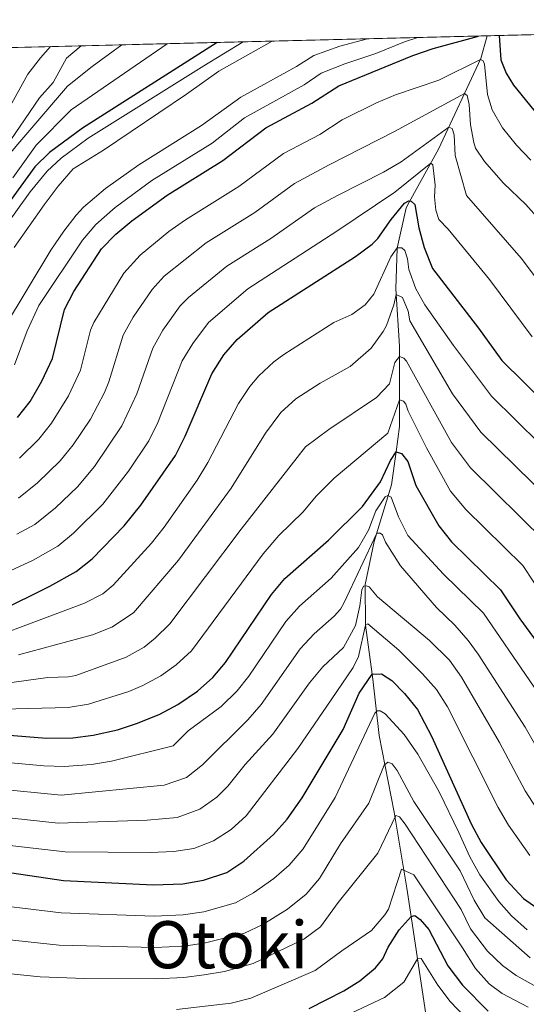
# Model space of a CAD drawing. Units: metres. Extents: x 668567 to 675496, y 4739749 to 4744546.
# Drawn here: x 669278 to 669402, y 4744160 to 4744400 of the extents above; entities that cross this region are included whole.
import ezdxf
from ezdxf.enums import TextEntityAlignment as Align

# ---------------------------------------------------------------- set-up
doc = ezdxf.new("R2010")
doc.units = ezdxf.units.M
doc.header["$MEASUREMENT"] = 0
doc.linetypes.add('DGN Style 3', pattern=[120.98772, 86.4198, -34.56792])
for name, color, linetype, lineweight in [('Nivel 11', 7, 'Continuous', 0), ('Nivel 4', 7, 'Continuous', 0), ('Nivel 45', 7, 'Continuous', 0), ('Nivel 49', 7, 'Continuous', 0), ('Nivel 5', 7, 'Continuous', 0), ('Nivel 57', 7, 'Continuous', 0), ('Nivel 61', 7, 'Continuous', 0)]:
    doc.layers.add(name, color=color, linetype=linetype, lineweight=lineweight)
doc.styles.add('Style-Times New Roman', font='txt')

msp = doc.modelspace()

# ---------------------------------------------------------------- linework, layer by layer
at = {"layer": 'Nivel 11', "color": 142, "linetype": 'DGN Style 3', "lineweight": 13}
msp.add_polyline3d([(669392.3099999987, 4744396.140000001, 898.1), (669390.7600000016, 4744390.609999999, 895.1700000000001), (669380.4400000013, 4744368.49, 881.77), (669373.2800000012, 4744355.57, 875), (669372.5300000012, 4744354.210000001, 874.29), (669370.3399999999, 4744344.310000001, 869.96), (669370.0100000016, 4744334.41, 865.4300000000001), (669370.9499999993, 4744320.42, 861.21), (669370.9100000001, 4744300.85, 851.9300000000001), (669370.0700000003, 4744294.65, 850), (669368.9699999988, 4744286.619999999, 847.5), (669364.7600000016, 4744272.790000001, 838.75), (669362.5799999982, 4744262.27, 835.38), (669362.6700000018, 4744252.380000001, 830), (669364.2699999996, 4744240.380000001, 825), (669364.4200000018, 4744239.210000001, 824.52), (669365.9800000004, 4744225.43, 817.77), (669369.6400000006, 4744206.720000001, 810.38), (669372.6799999997, 4744188.210000001, 803), (669373.7300000004, 4744181.27, 800), (669375.2899999991, 4744170.93, 795.52), (669377.5799999982, 4744155.810000001, 788.4), (669378.6499999985, 4744150.560000001, 788.4), (669378.5700000003, 4744144.119999999, 786.25)], dxfattribs=at)
at = {"layer": 'Nivel 4', "color": 30, "linetype": 'Continuous', "lineweight": 30, "flags": 128}
for points, elevation in [([(669326.4899999984, 4744394.51), (669293.6700000018, 4744373.640000001), (669285.5899999999, 4744367.699999999), (669282.0300000012, 4744364.18), (669269.3299999982, 4744346.810000001)], 925), ([(669280.8900000006, 4744306.93), (669283.7100000009, 4744311.92), (669286.3500000015, 4744317.449999999), (669289.2300000004, 4744329.34), (669291.5, 4744333.800000001), (669298.2800000012, 4744344.140000001), (669301.7800000012, 4744347.710000001), (669305.6700000018, 4744351.01), (669314.25, 4744357.279999999), (669327.8599999994, 4744365.710000001), (669338.3000000007, 4744373.720000001), (669349.5700000003, 4744379.689999999), (669356.129999999, 4744383.970000001), (669374.1900000013, 4744391.32), (669379.120000001, 4744393.01), (669390.1999999993, 4744396.09)], 900), ([(669395.2100000009, 4744396.210000001), (669395.6600000001, 4744390.279999999), (669396.9299999997, 4744386.99), (669398.6999999993, 4744384.119999999), (669404.7399999984, 4744376.66)], 900), ([(669368.8999999985, 4744351.35), (669372.1400000006, 4744355.27), (669373.1700000018, 4744355.880000001), (669373.7899999991, 4744355.779999999), (669374.620000001, 4744354.960000001), (669375.6000000015, 4744349.310000001), (669376.8999999985, 4744344.48), (669378.9800000004, 4744339.35), (669390.2199999988, 4744324.810000001), (669395.8500000015, 4744316.93), (669422.4200000018, 4744290.74)], 875), ([(669260.4299999997, 4744249.369999999), (669285.6600000001, 4744261.85), (669292.0700000003, 4744265.449999999), (669295.9899999984, 4744268.550000001), (669303.8200000003, 4744276.560000001), (669307.8999999985, 4744281.640000001), (669316.3099999987, 4744293.720000001), (669318.6999999993, 4744298.43), (669325.1400000006, 4744313.710000001), (669328.0899999999, 4744318.27), (669331.3200000003, 4744322.08), (669338.9200000018, 4744328.66), (669360.2199999988, 4744342.32), (669364.2199999988, 4744345.32), (669365.6499999985, 4744346.689999999), (669368.8999999985, 4744351.35)], 875), ([(669277.8200000003, 4744302.99), (669280.8900000006, 4744306.93)], 900), ([(669257.6000000015, 4744226.970000001), (669284.9100000001, 4744224.75), (669291.2899999991, 4744224.91), (669296.25, 4744225.550000001), (669302.1900000013, 4744226.85), (669307.0199999996, 4744228.439999999), (669312.4600000009, 4744230.65), (669316.870000001, 4744232.98), (669321.6499999985, 4744236.26), (669325.4499999993, 4744239.550000001), (669328.5199999996, 4744243.24), (669339.7600000016, 4744259.84), (669343, 4744263.77), (669353.6099999994, 4744273.109999999), (669361.879999999, 4744281.310000001), (669366.2600000016, 4744287.32), (669368.6900000013, 4744292.49), (669370.0700000003, 4744294.65), (669371.4100000001, 4744294.25), (669372.9699999988, 4744292.300000001), (669374.870000001, 4744286.449999999), (669380.5100000016, 4744276.609999999), (669383.5899999999, 4744272.66), (669395.5799999982, 4744260.98), (669400.2199999988, 4744253.91), (669414.0199999996, 4744235.08)], 850), ([(669276.3999999985, 4744191.92), (669288.9800000004, 4744190.07), (669310.9800000004, 4744189.01), (669318.129999999, 4744189.279999999), (669323.1700000018, 4744190.140000001), (669328.8200000003, 4744192.050000001), (669333.0100000016, 4744194.77), (669340.1700000018, 4744201.310000001), (669343.5399999991, 4744205), (669347.1600000001, 4744210.220000001), (669357.1499999985, 4744226.880000001), (669361.1000000015, 4744235.77), (669364.2699999996, 4744240.380000001), (669366.5300000012, 4744240.5), (669369.0199999996, 4744238.869999999), (669372.129999999, 4744235.710000001), (669375.2899999991, 4744231.800000001), (669378.6900000013, 4744225.27), (669388.4699999988, 4744203.710000001), (669390.8200000003, 4744199.300000001), (669396.8999999985, 4744190.210000001), (669401.1799999997, 4744185.689999999), (669409.5199999996, 4744179.82)], 825), ([(669348.9400000013, 4744158.84), (669357.3599999994, 4744163.130000001), (669361.2600000016, 4744165.550000001), (669365.0899999999, 4744168.77), (669366.879999999, 4744170.949999999), (669368.1999999993, 4744173.84), (669370.8099999987, 4744178.029999999), (669373.7300000004, 4744181.27), (669374.6499999985, 4744181.49), (669376, 4744180.57), (669378.0799999982, 4744178.119999999), (669382.6999999993, 4744169.25), (669386.2800000012, 4744164.550000001), (669392.5599999987, 4744158.210000001)], 800)]:
    msp.add_lwpolyline(points, dxfattribs=dict(at, elevation=elevation))
at = {"layer": 'Nivel 49', "color": 7, "linetype": 'Continuous', "lineweight": 0, "extrusion": (-0.1306851262545756, -0.003233225293066576, 0.9914186522504155), "elevation": -101711.9921539527, "flags": 128}
msp.add_lwpolyline([(-4726388.707227077, 779094.0964171216), (-4726388.707227077, 781516.1252477951)], dxfattribs=at)
at = {"layer": 'Nivel 5', "color": 30, "linetype": 'Continuous', "lineweight": 0, "flags": 128}
for points, elevation in [([(669277.0100000016, 4744344.52), (669284.3299999982, 4744354.9), (669287.7300000004, 4744359.43), (669291.3999999985, 4744363.689999999), (669298.7699999996, 4744368.25), (669319.0199999996, 4744381.91), (669326.9100000001, 4744387.529999999), (669339.8900000006, 4744394.84)], 915), ([(669285.0500000007, 4744363.109999999), (669288.4600000009, 4744366.310000001), (669295.0399999991, 4744371.130000001), (669323.1900000013, 4744388.82), (669332.8399999999, 4744394.67)], 920), ([(669296.8900000006, 4744350.109999999), (669301.6000000015, 4744354.290000001), (669310.5599999987, 4744360.810000001), (669325.2399999984, 4744369.970000001), (669333.1700000018, 4744376.09), (669347.6999999993, 4744384.18), (669351.8299999982, 4744387.02), (669357.629999999, 4744389.34), (669365.120000001, 4744391.810000001), (669372.1600000001, 4744394.68), (669375.3599999994, 4744395.720000001)], 905), ([(669307.3900000006, 4744364.689999999), (669322.620000001, 4744374.24), (669332.2600000016, 4744381.199999999), (669345.8299999982, 4744388.67), (669350.0500000007, 4744391.359999999), (669356.3900000006, 4744393.58), (669363.120000001, 4744395.42)], 910), ([(669267.6900000013, 4744358.449999999), (669283.1499999985, 4744381.029999999), (669286.4699999988, 4744384.779999999), (669289.7699999996, 4744390.699999999), (669293.3000000007, 4744393.689999999)], 940.0000000000001), ([(669285.870000001, 4744393.51), (669283.370000001, 4744390.74), (669280.3200000003, 4744386.77), (669271.9499999993, 4744371.710000001)], 945), ([(669273.0300000012, 4744364.07), (669290.0300000012, 4744383.85), (669295.9899999984, 4744388.640000001), (669303.2600000016, 4744393.93)], 935), ([(669276.6400000006, 4744361.449999999), (669282.3399999999, 4744369.43), (669290.8500000015, 4744378.08), (669314.2899999991, 4744394.210000001)], 930), ([(669293.1999999993, 4744314.57), (669295.620000001, 4744324.300000001), (669296.4100000001, 4744326.220000001), (669303.7100000009, 4744338.24), (669307.6700000018, 4744342.6), (669314.7100000009, 4744348.369999999), (669318.7600000016, 4744351.279999999), (669331.75, 4744359.380000001), (669342.6400000006, 4744367.42), (669351.4899999984, 4744372.08), (669356.9100000001, 4744375.609999999), (669365.3200000003, 4744379.800000001), (669369.9400000013, 4744381.74), (669380.5100000016, 4744385.279999999), (669390.629999999, 4744390.34), (669391.3500000015, 4744390.029999999), (669391.6700000018, 4744389.210000001), (669392.3500000015, 4744381.800000001), (669393.5100000016, 4744378.109999999), (669396.0599999987, 4744373.689999999), (669399.4699999988, 4744369.470000001), (669402.8999999985, 4744365.84)], 895), ([(669353.75, 4744364.689999999), (669369.6700000018, 4744372.77), (669386.7800000012, 4744382.08), (669387.3999999985, 4744381.57), (669387.9299999997, 4744379.41), (669388.25, 4744374.41), (669389.0399999991, 4744370.15), (669389.4699999988, 4744368.710000001), (669391.6499999985, 4744365.460000001), (669396.3099999987, 4744360.16), (669401.7399999984, 4744355.01), (669405.0300000012, 4744351.24)], 890), ([(669277.6499999985, 4744274.560000001), (669282.0399999991, 4744276.949999999), (669287.0500000007, 4744280.960000001), (669292.4600000009, 4744286.1), (669296.5399999991, 4744291.040000001), (669303.2699999996, 4744301), (669306.9200000018, 4744308.810000001), (669310.7800000012, 4744319.960000001), (669313.2699999996, 4744324.290000001), (669317.4800000004, 4744330.24), (669319.5, 4744332.33), (669328.8200000003, 4744339.949999999), (669339.5399999991, 4744346.720000001), (669350.2100000009, 4744354.140000001), (669355.8399999999, 4744357.189999999), (669367.0199999996, 4744362.85), (669371.3000000007, 4744365.43), (669382.9299999997, 4744373.82)], 885), ([(669382.9299999997, 4744373.82), (669383.75, 4744373.51), (669384.2800000012, 4744371.970000001), (669384.4699999988, 4744366.970000001), (669387.2300000004, 4744357.220000001), (669400.5799999982, 4744341.93), (669410.6499999985, 4744328.439999999)], 885), ([(669260.2100000009, 4744258.27), (669281.6499999985, 4744268.210000001), (669287.6499999985, 4744271.6), (669291.4800000004, 4744274.810000001), (669298.620000001, 4744281.85), (669304.879999999, 4744289.92), (669309.7899999991, 4744297.359999999), (669312.0199999996, 4744301.84), (669317.9600000009, 4744316.84), (669320.5399999991, 4744321.109999999), (669324.3599999994, 4744326.199999999), (669333.9800000004, 4744334.380000001), (669355.6799999997, 4744348.5), (669369.8099999987, 4744357.970000001), (669378.5700000003, 4744365.1), (669379.0799999982, 4744364.699999999), (669379.6099999994, 4744359.699999999), (669379.4600000009, 4744356.869999999), (669379.7899999991, 4744353.58), (669380.5300000012, 4744351.32), (669382.8200000003, 4744348.99)], 880), ([(669274.6700000018, 4744325.060000001), (669285.9400000013, 4744343.859999999), (669288.0100000016, 4744346.9), (669289.0599999987, 4744348.439999999), (669292.1099999994, 4744352.390000001), (669293.879999999, 4744354.300000001), (669299.25, 4744358.869999999), (669307.3900000006, 4744364.689999999)], 910), ([(669275.1099999994, 4744350.060000001), (669280.8599999994, 4744358.050000001), (669285.0500000007, 4744363.109999999)], 920), ([(669278.0100000016, 4744283.35), (669282.6400000006, 4744287.08), (669288.2199999988, 4744292.42), (669291.3399999999, 4744296.32), (669295.5700000003, 4744302.640000001), (669298.9699999988, 4744309.119999999), (669300.0599999987, 4744311.689999999), (669303.6000000015, 4744323.09), (669306.0100000016, 4744327.460000001), (669310.6499999985, 4744334.23), (669313.5899999999, 4744337.460000001), (669323.7899999991, 4744345.609999999), (669335.6499999985, 4744353.050000001), (669345.3599999994, 4744360.1), (669353.75, 4744364.689999999)], 890), ([(669277.0599999987, 4744315.859999999), (669280.120000001, 4744324.17), (669282.9800000004, 4744330.359999999), (669293.6700000018, 4744346.290000001), (669296.8900000006, 4744350.109999999)], 905), ([(669382.8200000003, 4744348.99), (669392.8399999999, 4744336.68), (669403.25, 4744322.689999999)], 880), ([(669259.870000001, 4744244.890000001), (669294.1000000015, 4744257.73), (669298.6000000015, 4744259.99), (669301.120000001, 4744262.09), (669310.4400000013, 4744272.380000001), (669313.5500000007, 4744276.300000001), (669321.6400000006, 4744287.73), (669324.2300000004, 4744292.01), (669331.7100000009, 4744306.460000001), (669334.4600000009, 4744310.619999999), (669336.6600000001, 4744313.15), (669340.2899999991, 4744316.619999999), (669342.7300000004, 4744318.42), (669354.8999999985, 4744326.220000001), (669359.3099999987, 4744328.109999999), (669362.5899999999, 4744330.51), (669364.629999999, 4744333.1), (669368.8399999999, 4744342.18), (669370.3599999994, 4744344.390000001), (669371.4899999984, 4744344.4)], 870), ([(669371.4899999984, 4744344.4), (669372.2199999988, 4744343.790000001), (669372.8599999994, 4744341.73), (669373.1900000013, 4744339.16), (669374.879999999, 4744334.42), (669377.0700000003, 4744330.540000001), (669384.0700000003, 4744320.609999999), (669393.3099999987, 4744308.189999999), (669417.0500000007, 4744284.790000001)], 870), ([(669278.0300000012, 4744245.08), (669296.120000001, 4744250.01), (669300.7699999996, 4744251.83), (669306.0399999991, 4744255.4), (669317.0700000003, 4744268.199999999), (669329.870000001, 4744285.82), (669338.2800000012, 4744299.210000001), (669341.9899999984, 4744304.23), (669345.6900000013, 4744307.6), (669351.6000000015, 4744311.42), (669358.870000001, 4744315.49), (669363.9899999984, 4744319.960000001), (669366.9800000004, 4744323.98), (669367.75, 4744325.449999999), (669369.5599999987, 4744330.51), (669370.1099999994, 4744332.99), (669371.6600000001, 4744332.279999999), (669373.0300000012, 4744329), (669373.4600000009, 4744326.640000001), (669383.8399999999, 4744308.77)], 865), ([(669353.7300000004, 4744300.09), (669365.3000000007, 4744307.91), (669368.4600000009, 4744311.24), (669369.8099999987, 4744316.460000001), (669370.9499999993, 4744317.869999999), (669371.9800000004, 4744317.460000001), (669372.6099999994, 4744316.75), (669383.6099999994, 4744296.93), (669388.2199999988, 4744290.720000001), (669406.3099999987, 4744272.880000001)], 860), ([(669278.3200000003, 4744293.119999999), (669283.0199999996, 4744297.699999999), (669286.129999999, 4744301.609999999), (669290.2300000004, 4744308.279999999), (669293.1999999993, 4744314.57)], 895), ([(669383.8399999999, 4744308.77), (669390.7600000016, 4744299.449999999), (669411.6799999997, 4744278.83)], 865), ([(669258.1700000018, 4744231.449999999), (669290.1700000018, 4744232.300000001), (669295.0799999982, 4744233.08), (669304.9100000001, 4744236.15), (669308.379999999, 4744237.609999999), (669312.7800000012, 4744239.99), (669316.5199999996, 4744242.710000001), (669320.2100000009, 4744246.119999999), (669337.6600000001, 4744269.76), (669341.5300000012, 4744274.27), (669347.3999999985, 4744280.02), (669350.6099999994, 4744283.85), (669355.0199999996, 4744288.23), (669368.1099999994, 4744299.16), (669370.9299999997, 4744307.32), (669371.8599999994, 4744307.02), (669372.4800000004, 4744306.310000001), (669373.0100000016, 4744304.560000001), (669377.5, 4744295.619999999), (669383.370000001, 4744285.08), (669387.1099999994, 4744280.57), (669400.9499999993, 4744266.93), (669406.370000001, 4744258.810000001)], 855), ([(669125.3900000006, 4744212.5), (669162.4699999988, 4744222.17), (669167.1700000018, 4744223.85), (669176.3599999994, 4744227.83), (669190.8500000015, 4744234.689999999), (669205.25, 4744238.029999999), (669219.9200000018, 4744242.85), (669224.3500000015, 4744243.290000001), (669229.1099999994, 4744241.84), (669239.370000001, 4744237.26), (669244.3000000007, 4744236.279999999), (669253.8999999985, 4744235.720000001), (669258.7300000004, 4744235.93), (669285.2100000009, 4744239.59), (669290.2399999984, 4744239.73), (669292.0100000016, 4744240.07), (669304.3099999987, 4744244.57), (669308.6600000001, 4744246.99), (669311.3900000006, 4744249.17), (669314.9499999993, 4744252.68), (669332.3200000003, 4744275.75), (669347.9699999988, 4744295.9), (669353.7300000004, 4744300.09)], 860), ([(669354.3000000007, 4744263.83), (669360.9299999997, 4744271.300000001), (669363.3500000015, 4744275.560000001), (669365.1900000013, 4744280.25), (669367.4499999993, 4744283.689999999), (669368.0700000003, 4744284.01), (669368.8900000006, 4744283.6), (669370.6799999997, 4744278.779999999), (669372.9299999997, 4744274.27), (669381.6700000018, 4744264.82), (669391.4299999997, 4744255.25), (669407.7800000012, 4744231.290000001)], 845), ([(669255.3900000006, 4744214.109999999), (669288.4800000004, 4744210.91), (669313.5500000007, 4744213.34), (669319, 4744215.210000001), (669322.9299999997, 4744218.300000001), (669333.9100000001, 4744229.27), (669337.2399999984, 4744233.01), (669346.6799999997, 4744246.6), (669350.1000000015, 4744250.25), (669354.9899999984, 4744254.560000001), (669356.5199999996, 4744256.220000001), (669357.4299999997, 4744257.869999999), (669365.3599999994, 4744274.77), (669366.1900000013, 4744274.77), (669366.8099999987, 4744274.369999999), (669367.5399999991, 4744272.619999999), (669371.129999999, 4744266.83), (669379.9699999988, 4744256.699999999), (669384.3900000006, 4744252.34), (669387.6900000013, 4744248.58), (669390.0700000003, 4744245.279999999), (669401.5399999991, 4744227.51), (669408.0500000007, 4744216.08)], 840), ([(669256.5, 4744220.540000001), (669284.1999999993, 4744218.040000001), (669289.1999999993, 4744217.880000001), (669295.8200000003, 4744218.35), (669300.75, 4744219.210000001), (669315.7300000004, 4744222.92), (669319.3999999985, 4744226.560000001), (669327.4600000009, 4744232.48), (669331.3399999999, 4744236.300000001), (669334.2300000004, 4744239.939999999), (669343.2199999988, 4744253.220000001), (669346.5399999991, 4744256.960000001), (669354.3000000007, 4744263.83)], 845), ([(669235.2899999991, 4744209.73), (669287.75, 4744204.08), (669309.3900000006, 4744204.779999999), (669316.7100000009, 4744205.460000001), (669322.2699999996, 4744207.49), (669326.4100000001, 4744210.380000001), (669329.0899999999, 4744213.040000001), (669333.2800000012, 4744218.390000001), (669340.0300000012, 4744225.77), (669349.0100000016, 4744238.310000001), (669352.2100000009, 4744242.16), (669357.2800000012, 4744246.869999999), (669360.2199999988, 4744252.25), (669361.2899999991, 4744257.08), (669361.7699999996, 4744260.949999999), (669362.1700000018, 4744261.880000001), (669362.7899999991, 4744261.99), (669363.5100000016, 4744261.689999999), (669365.5899999999, 4744259.23), (669378.2600000016, 4744248.58), (669383.1499999985, 4744243.790000001), (669386.0399999991, 4744239.710000001), (669395.3000000007, 4744223.73), (669401.5300000012, 4744211.960000001), (669405.879999999, 4744205.279999999)], 835), ([(669253.1799999997, 4744201.24), (669289.4400000013, 4744197.029999999), (669310.1900000013, 4744196.9), (669315.9100000001, 4744197.109999999), (669320.8099999987, 4744197.91), (669325.5500000007, 4744199.77), (669329.8500000015, 4744202.5), (669333.5100000016, 4744205.869999999), (669346.1700000018, 4744222.290000001), (669354.25, 4744234.140000001), (669359.6499999985, 4744242.01), (669360.9600000009, 4744244.699999999), (669362.6499999985, 4744252.369999999), (669363.1799999997, 4744252.699999999), (669370.75, 4744246.27), (669376.5599999987, 4744240.449999999), (669379.9299999997, 4744236.65), (669382.629999999, 4744232.449999999), (669394.9899999984, 4744207.84), (669397.5199999996, 4744203.529999999), (669402.6700000018, 4744196.17)], 830), ([(669266.8500000015, 4744184.790000001), (669288.4499999993, 4744182.16), (669311.129999999, 4744181.369999999), (669318.1999999993, 4744181.65), (669323.2300000004, 4744182.449999999), (669330.9600000009, 4744184.630000001), (669335.3500000015, 4744187.02), (669340.2600000016, 4744190.52), (669343.9899999984, 4744193.84), (669347.4600000009, 4744197.810000001), (669355.2800000012, 4744210.35), (669364.9400000013, 4744230.91), (669365.4499999993, 4744231.43), (669366.1700000018, 4744231.439999999), (669367.4100000001, 4744230.73), (669372.0799999982, 4744225.65), (669375.4299999997, 4744220.869999999), (669380.5899999999, 4744211.73), (669385.3900000006, 4744201.75), (669388.0799999982, 4744195.83), (669390.5300000012, 4744191.48), (669395.129999999, 4744184.939999999), (669398.25, 4744181.41), (669402.0100000016, 4744178.040000001)], 820), ([(669266.7300000004, 4744176.540000001), (669287.9299999997, 4744174.26), (669311.2899999991, 4744173.73), (669318.2699999996, 4744174.02), (669323.2899999991, 4744174.76), (669333.1099999994, 4744177.210000001), (669337.620000001, 4744179.35), (669343.620000001, 4744183.07), (669348.1700000018, 4744186.73), (669351.3900000006, 4744190.57), (669356.5, 4744198.98), (669363.4200000018, 4744208.92), (669367.1799999997, 4744218.17), (669368.0700000003, 4744218.939999999), (669369.1000000015, 4744218.529999999), (669370.3500000015, 4744216.9), (669374.4299999997, 4744209.310000001), (669385.6799999997, 4744192.390000001), (669389.1099999994, 4744185.300000001), (669391.6900000013, 4744180.99), (669402.7399999984, 4744171.17)], 815), ([(669266.620000001, 4744168.290000001), (669283.3299999982, 4744166.550000001), (669294.1099999994, 4744166.15), (669311.4400000013, 4744166.09), (669318.3500000015, 4744166.390000001), (669323.3000000007, 4744167.07), (669328.2899999991, 4744167.890000001), (669335.2600000016, 4744169.790000001), (669347.620000001, 4744175.779999999), (669351.6400000006, 4744178.790000001), (669355.9899999984, 4744184.720000001), (669365.6700000018, 4744196.75), (669370, 4744205.960000001), (669370.9299999997, 4744205.560000001), (669372.2800000012, 4744203.82), (669385.9699999988, 4744183.02), (669388.25, 4744178.290000001), (669392.3900000006, 4744172.85), (669395.9899999984, 4744169.34), (669399.3500000015, 4744166.85), (669403.75, 4744164.48)], 810), ([(669316.6000000015, 4744158.630000001), (669329.8500000015, 4744160.1), (669334.6900000013, 4744161.33), (669350.3299999982, 4744168.09), (669356.8299999982, 4744172.890000001), (669364.1000000015, 4744177.890000001), (669367.379999999, 4744181.699999999), (669368.2800000012, 4744183.08), (669371.4499999993, 4744192.859999999), (669374.4400000013, 4744191.48), (669386.25, 4744173.65), (669389.4699999988, 4744168.57), (669392.7800000012, 4744164.83), (669395.9499999993, 4744162.529999999), (669402.2600000016, 4744159.17)], 805), ([(669357.75, 4744157.040000001), (669367.2899999991, 4744161.550000001), (669371.9899999984, 4744165.290000001), (669375.2899999991, 4744170.93), (669376.2199999988, 4744171.040000001), (669380.25, 4744164.550000001), (669383.25, 4744160.550000001), (669386.7699999996, 4744156.880000001)], 795)]:
    msp.add_lwpolyline(points, dxfattribs=dict(at, elevation=elevation))
at = {"layer": 'Nivel 57', "color": 92, "linetype": 'DGN Style 3', "lineweight": 0}
msp.add_polyline3d([(670967.0799999982, 4744435.1, 1324.62), (668566.5700000003, 4744375.710000001, 1008), (668575.120000001, 4744027.540000001, 770.08)], dxfattribs=at)
at = {"layer": 'Nivel 61', "color": 7, "linetype": 'Continuous', "lineweight": 0, "flags": 128}
msp.add_lwpolyline([(668680.1999999993, 4739748.949999999), (672087.9400000013, 4739833.199999999), (675495.6600000001, 4739919.16), (675436.5100000016, 4742232.550000001), (675377.3500000015, 4744545.93), (671971.9800000004, 4744459.970000001), (668566.5700000003, 4744375.710000001), (668623.3999999985, 4742062.310000001)], close=True, dxfattribs=at)

# ---------------------------------------------------------------- texts
at = {"layer": 'Nivel 45', "color": 7, "linetype": 'Continuous', "lineweight": 0, "style": 'Style-Times New Roman'}
msp.add_text('Otoki', height=11.49996, dxfattribs=at).set_placement((669328.6461236589, 4744174.399979999, 813.96), align=Align.MIDDLE_CENTER)

doc.saveas('drawing.dxf')
